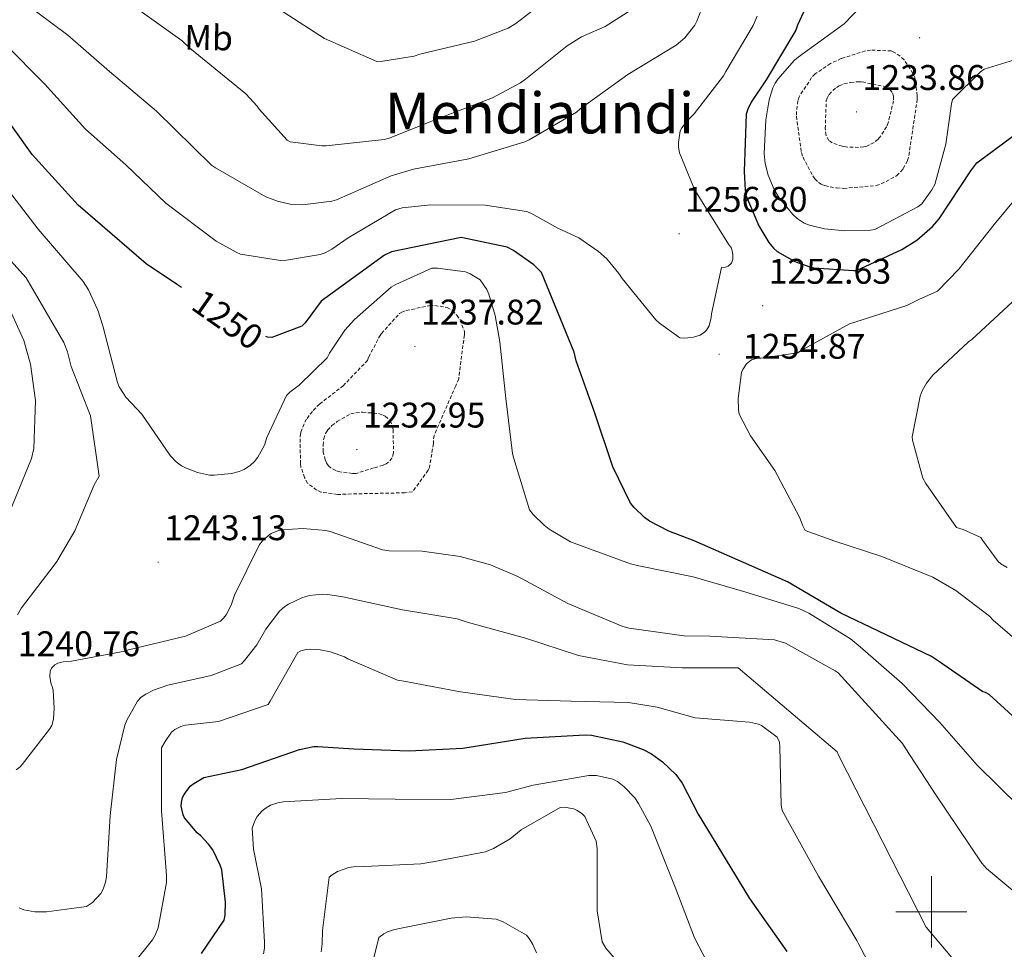
# Model space of a CAD drawing. Units: metres. Extents: x 578925 to 583415, y 4758569 to 4761591.
# Drawn here: x 580744 to 581021, y 4759989 to 4760251 of the extents above; entities that cross this region are included whole.
import ezdxf
from ezdxf.enums import TextEntityAlignment as Align

# ---------------------------------------------------------------- set-up
doc = ezdxf.new("R2010")
doc.units = ezdxf.units.M
doc.header["$MEASUREMENT"] = 0
doc.linetypes.add('TRAZOSX2', pattern=[1.5, 1, -0.5])
for name, color, linetype, lineweight in [('Carátula', 7, 'Continuous', 5), ('Level 37', 92, 'Continuous', 0), ('Level 4', 39, 'TRAZOSX2', 30), ('Level 41', 39, 'Continuous', 0), ('Level 45', 19, 'Continuous', 0), ('Level 5', 39, 'TRAZOSX2', 0), ('Level 63', 7, 'Continuous', 0), ('Level 7', 19, 'Continuous', 0)]:
    doc.layers.add(name, color=color, linetype=linetype, lineweight=lineweight)
doc.styles.add('Arial', font='ARIAL.TTF', dxfattribs={"height": 0.2})

# ---------------------------------------------------------------- blocks, each defined once
blk = doc.blocks.new('5PATER')
at = {"layer": 'Carátula', "linetype": 'Continuous', "lineweight": 5}
h = blk.add_hatch(color=250, dxfattribs=at)
edge = h.paths.add_edge_path()
edge.add_ellipse((0, 0), major_axis=(-1.33, -1.34), ratio=0.999422, start_angle=0, end_angle=360)

msp = doc.modelspace()

# ---------------------------------------------------------------- linework, layer by layer
at = {"layer": 'Level 4', "color": 36, "linetype": 'Continuous', "lineweight": 30}
for points in [[(580966.8753, 4760259.3183, 1250.01), (580962.3439, 4760249.4607, 1250.01), (580961.8937, 4760248.051, 1250.01), (580953.5018, 4760234.0449, 1250.01), (580949.3409, 4760227.7566, 1250.01), (580948.3806, 4760225.7771, 1250.01), (580947.9404, 4760224.3675, 1250.01), (580947.3579, 4760208.3101, 1250.01), (580947.6171, 4760203.0608, 1250.01), (580947.8669, 4760201.591, 1250.01), (580951.4555, 4760193.0117, 1250.01), (580954.2747, 4760188.3419, 1250.01), (580955.6144, 4760186.6818, 1250.01), (580956.6442, 4760185.7818, 1250.01), (580961.5737, 4760182.9613, 1250.01), (580965.7933, 4760181.4307, 1250.01), (580966.9432, 4760181.1705, 1250.01), (580978.0828, 4760180.3985, 1250.01), (580978.9728, 4760180.4683, 1250.01), (580991.7134, 4760186.2949, 1250.01), (580995.8737, 4760188.9237, 1250.01), (581000.2942, 4760192.8222, 1250.01), (581002.1445, 4760194.9315, 1250.01), (581011.0963, 4760208.4976, 1250.01), (581012.7666, 4760210.737, 1250.01), (581025.0577, 4760219.8331, 1250.01)], [(580789.12, 4760175.66, 1250.01), (580788, 4760176.44, 1250.01), (580779.17, 4760182.26, 1250.01), (580760.03, 4760198.84, 1250.01), (580747.17, 4760213.05, 1250.01), (580737.76, 4760226.1, 1250.01)], [(581035.61, 4760043.44, 1250.01), (581016.22, 4760061.11, 1250.01), (581015.2, 4760061.68, 1250.01), (581014.43, 4760061.94, 1250.01), (581002.01, 4760070.52, 1250.01), (581000.03, 4760071.86, 1250.01), (580974.56, 4760084.02, 1250.01), (580959.52, 4760092.85, 1250.01), (580933.28, 4760104.37, 1250.01), (580926.17, 4760107.06, 1250.01), (580920.73, 4760109.94, 1250.01), (580919.33, 4760110.97, 1250.01), (580916.38, 4760113.72, 1250.01), (580915.42, 4760114.93, 1250.01), (580910.43, 4760125.17, 1250.01), (580905.25, 4760140.53, 1250.01), (580900.13, 4760155.06, 1250.01), (580899.55, 4760157.43, 1250.01), (580890.34, 4760179.83, 1250.01), (580888.22, 4760182.01, 1250.01), (580882.53, 4760186.1, 1250.01), (580880.74, 4760187, 1250.01), (580867.74, 4760189.75, 1250.01), (580848.22, 4760185.72, 1250.01), (580846.18, 4760184.76, 1250.01), (580828.45, 4760171.83, 1250.01), (580823.9, 4760165.75, 1250.01), (580822.94, 4760164.79, 1250.01), (580814.56, 4760161.59, 1250.01), (580813.28, 4760161.72, 1250.01), (580812.83, 4760161.83, 1250.01)], [(580799.99, 4760013.13, 1225.01), (580797.95, 4760017.42, 1225.01), (580796.73, 4760019.08, 1225.01), (580794.55, 4760021.39, 1225.01), (580793.53, 4760022.22, 1225.01), (580789.95, 4760026.44, 1225.01), (580789.56, 4760027.34, 1225.01), (580789.05, 4760029.77, 1225.01), (580789.11, 4760030.73, 1225.01), (580789.43, 4760032.14, 1225.01), (580789.88, 4760033.04, 1225.01), (580791.61, 4760035.34, 1225.01), (580792.57, 4760036.11, 1225.01), (580795.39, 4760037.77, 1225.01), (580806.14, 4760040.01, 1225.01), (580822.33, 4760045.64, 1225.01), (580826.36, 4760046.48, 1225.01), (580827.45, 4760046.54, 1225.01), (580837.63, 4760045.84, 1225.01), (580853.18, 4760045.26, 1225.01), (580868.22, 4760046.09, 1225.01), (580885.75, 4760048.84, 1225.01), (580902.65, 4760049.8, 1225.01), (580904.44, 4760049.67, 1225.01), (580913.21, 4760047.82, 1225.01), (580918.97, 4760045.71, 1225.01), (580921.27, 4760044.49, 1225.01), (580924.35, 4760042.25, 1225.01), (580928.12, 4760038.67, 1225.01), (580929.91, 4760036.17, 1225.01), (580934.46, 4760027.47, 1225.01), (580948.86, 4760003.79, 1225.01), (580959.35, 4759988.87, 1225.01)], [(580794.7478, 4759988.2441, 1225.01), (580801.1491, 4759997.7114, 1225.01), (580801.3993, 4759999.0511, 1225.01), (580801.5299, 4760002.7605, 1225.01), (580800.4413, 4760011.7893, 1225.01), (580799.9915, 4760013.1292, 1225.01)]]:
    msp.add_polyline3d(points, dxfattribs=at)
at = {"layer": 'Level 5', "color": 36, "linetype": 'Continuous', "lineweight": 0}
for points in [[(580766.61, 4760261.36, 1265.01), (580789.33, 4760245.04, 1265.01), (580791.44, 4760242.99, 1265.01), (580807.25, 4760230.13, 1265.01), (580810.39, 4760226.67, 1265.01), (580810.96, 4760225.84, 1265.01), (580818.83, 4760217.07, 1265.01), (580819.73, 4760216.62, 1265.01), (580828.56, 4760215.53, 1265.01), (580829.84, 4760215.53, 1265.01), (580846.16, 4760217.26, 1265.01), (580847.57, 4760217.65, 1265.01), (580861.84, 4760223.4, 1265.01), (580876.56, 4760228.97, 1265.01), (580884.5, 4760233.26, 1265.01), (580885.84, 4760234.22, 1265.01), (580897.55, 4760243.63, 1265.01), (580901.65, 4760246.12, 1265.01), (580908.24, 4760249.07, 1265.01), (580917.59, 4760255.02, 1265.01)], [(580743.94, 4760256.6, 1260.01), (580757.13, 4760246.68, 1260.01), (580768.9, 4760236.44, 1260.01), (580782.08, 4760225.24, 1260.01), (580797.57, 4760210.08, 1260.01), (580798.72, 4760209.31, 1260.01), (580812.8, 4760201.18, 1260.01), (580816.13, 4760199.9, 1260.01), (580819.65, 4760199.13, 1260.01), (580823.17, 4760198.94, 1260.01), (580831.43, 4760199.9, 1260.01), (580832.71, 4760200.35, 1260.01), (580848.0703, 4760207.0696, 1260.01), (580854.4004, 4760208.9181, 1260.01), (580869.9605, 4760211.8746, 1260.01), (580885.7008, 4760216.6708, 1260.01), (580886.8509, 4760217.1805, 1260.01), (580900.1617, 4760224.9867, 1260.01), (580901.2518, 4760225.8763, 1260.01), (580914.633, 4760235.6122, 1260.01), (580928.2039, 4760243.7983, 1260.01), (580930.6342, 4760245.8475, 1260.01), (580933.4447, 4760249.4264, 1260.01), (580934.0848, 4760250.5861, 1260.01), (580936.6458, 4760257.4345, 1260.01)], [(580816.43, 4760254.06, 1270.01), (580829.36, 4760245.68, 1270.01), (580844.02, 4760239.21, 1270.01), (580845.75, 4760239.28, 1270.01), (580854.51, 4760240.75, 1270.01), (580856.18, 4760241.26, 1270.01), (580871.54, 4760244.91, 1270.01), (580881.01, 4760248.62, 1270.01), (580883.19, 4760249.9, 1270.01), (580891.7, 4760256.49, 1270.01)], [(580980.5443, 4760255.1063, 1245.01), (580975.4936, 4760249.8681, 1245.01), (580962.4925, 4760240.4621, 1245.01), (580961.4724, 4760239.5624, 1245.01), (580956.8617, 4760234.2542, 1245.01), (580956.0916, 4760233.1045, 1245.01), (580955.4514, 4760231.8248, 1245.01), (580954.3709, 4760228.4856, 1245.01), (580953.41, 4760222.8566, 1245.01), (580953.0186, 4760213.3182, 1245.01), (580953.2781, 4760210.5686, 1245.01), (580954.1076, 4760207.2389, 1245.01), (580955.7669, 4760203.2092, 1245.01), (580957.1765, 4760200.8393, 1245.01), (580961.0157, 4760196.1693, 1245.01), (580962.2355, 4760195.0792, 1245.01), (580964.2153, 4760193.7391, 1245.01), (580965.6851, 4760193.1589, 1245.01), (580969.9249, 4760192.1382, 1245.01), (580975.6146, 4760191.5572, 1245.01), (580982.8445, 4760191.7558, 1245.01), (580984.1245, 4760191.9455, 1245.01), (580996.1551, 4760198.3521, 1245.01), (580997.3052, 4760199.1818, 1245.01), (581000.1258, 4760203.0806, 1245.01), (581000.956, 4760204.6202, 1245.01), (581004.0877, 4760216.0078, 1245.01)], [(580944.13, 4760183.58, 1255.01), (580944.19, 4760184.92, 1255.01), (580944, 4760185.95, 1255.01), (580943.75, 4760186.71, 1255.01), (580942.98, 4760187.8, 1255.01), (580933.69, 4760202.76, 1255.01), (580933.18, 4760203.66, 1255.01), (580929.15, 4760213.52, 1255.01), (580928.89, 4760215.12, 1255.01), (580928.89, 4760216.4, 1255.01), (580929.34, 4760219.72, 1255.01), (580929.79, 4760220.56, 1255.01), (580931.39, 4760222.6, 1255.01), (580933.25, 4760224.46, 1255.01), (580941.5, 4760235.15, 1255.01), (580942.21, 4760236.43, 1255.01), (580949.89, 4760249.35, 1255.01), (580950.97, 4760251.98, 1255.01)], [(580739.45, 4760244.24, 1255.01), (580750.65, 4760232.97, 1255.01), (580762.11, 4760220.17, 1255.01), (580773.5, 4760210.13, 1255.01), (580784.7, 4760199.37, 1255.01), (580798.8487, 4760188.6921, 1255.01), (580804.4781, 4760185.5514, 1255.01), (580805.758, 4760185.0413, 1255.01), (580816.9574, 4760183.2494, 1255.01), (580818.6174, 4760183.309, 1255.01), (580828.1574, 4760184.9069, 1255.01), (580829.4974, 4760185.4166, 1255.01), (580831.4175, 4760186.4461, 1255.01), (580835.9679, 4760189.6447, 1255.01), (580849.3388, 4760197.5208, 1255.01), (580851.1988, 4760198.0304, 1255.01), (580859.2588, 4760198.9187, 1255.01), (580874.5583, 4760198.7957, 1255.01), (580886.1378, 4760197.0738, 1255.01), (580887.3577, 4760196.5636, 1255.01), (580894.9268, 4760192.3028, 1255.01), (580900.8662, 4760189.6021, 1255.01), (580906.4355, 4760185.8216, 1255.01), (580908.7351, 4760183.7114, 1255.01), (580912.1344, 4760179.6114, 1255.01), (580913.0342, 4760178.2015, 1255.01), (580922.5021, 4760166.5614, 1255.01), (580923.5219, 4760165.6014, 1255.01), (580929.2812, 4760161.5009, 1255.01), (580930.6311, 4760161.4407, 1255.01), (580933.1211, 4760161.6301, 1255.01), (580934.9811, 4760162.2697, 1255.01), (580936.1912, 4760163.0393, 1255.01), (580936.7713, 4760163.6791, 1255.01), (580937.4715, 4760164.8888, 1255.01), (580938.1118, 4760167.1983, 1255.01), (580938.182, 4760168.2181, 1255.01), (580940.9339, 4760181.2756, 1255.01), (580942.0839, 4760181.3953, 1255.01), (580942.8539, 4760181.6551, 1255.01), (580943.814, 4760182.4948, 1255.01), (580944.1342, 4760183.5846, 1255.01)], [(581004.09, 4760216.01, 1245.01), (581005.63, 4760227.34, 1245.01), (581005.95, 4760228.55, 1245.01), (581013.82, 4760236.36, 1245.01), (581014.85, 4760237.06, 1245.01), (581029.44, 4760241.54, 1245.01)], [(580803.2, 4760123.28, 1245.01), (580798.33, 4760122.83, 1245.01), (580796.99, 4760122.9, 1245.01), (580793.66, 4760123.6, 1245.01), (580790.27, 4760124.88, 1245.01), (580789.12, 4760125.52, 1245.01), (580787.64, 4760126.61, 1245.01), (580785.98, 4760128.34, 1245.01), (580777.98, 4760139.98, 1245.01), (580773.44, 4760144.78, 1245.01), (580771.64, 4760147.66, 1245.01), (580771.13, 4760148.94, 1245.01), (580767.04, 4760164.82, 1245.01), (580765.63, 4760169.3, 1245.01), (580763.01, 4760174.99, 1245.01), (580761.47, 4760177.36, 1245.01), (580748.86, 4760192.08, 1245.01), (580739.52, 4760204.11, 1245.01)], [(581024, 4760201.1, 1255.01), (581017.66, 4760193.35, 1255.01), (581007.74, 4760180.81, 1255.01), (581001.73, 4760174.63, 1255.01), (580996.48, 4760172.25, 1255.01), (580993.09, 4760170.59, 1255.01), (580978.43, 4760165.91, 1255.01), (580976.96, 4760165.47, 1255.01), (580963.2, 4760157.79, 1255.01), (580962.43, 4760157.28, 1255.01), (580952, 4760155.74, 1255.01), (580951.17, 4760155.74, 1255.01), (580949.44, 4760155.29, 1255.01), (580948.03, 4760154.14, 1255.01), (580947.01, 4760152.54, 1255.01), (580946.63, 4760151.71, 1255.01), (580945.6681, 4760144.4104, 1255.01), (580945.7276, 4760141.2809, 1255.01), (580945.9174, 4760140.001, 1255.01), (580949.1164, 4760133.9214, 1255.01), (580955.9747, 4760124.1915, 1255.01), (580962.9525, 4760111.0023, 1255.01), (580963.8421, 4760108.5725, 1255.01), (580964.5519, 4760107.2925, 1255.01), (580972.8812, 4760104.3114, 1255.01), (580986.0402, 4760099.9795, 1255.01), (581000.4389, 4760094.1576, 1255.01), (581006.9082, 4760090.3769, 1255.01), (581016.3068, 4760083.1462, 1255.01), (581017.3966, 4760082.0562, 1255.01), (581028.7948, 4760072.1955, 1255.01)], [(580742.97, 4760083.56, 1240.01), (580744.12, 4760085.54, 1240.01), (580753.34, 4760097.57, 1240.01), (580754.1, 4760098.53, 1240.01), (580759.16, 4760107.17, 1240.01), (580764.54, 4760120.16, 1240.01), (580765.94, 4760122.6, 1240.01), (580763.51, 4760139.56, 1240.01), (580758.07, 4760153.44, 1240.01), (580757.05, 4760157.54, 1240.01), (580756.03, 4760160.16, 1240.01), (580745.47, 4760178.4, 1240.01), (580734.97, 4760189.86, 1240.01)], [(581024.83, 4760029.45, 1245.01), (581012.86, 4760041.23, 1245.01), (581002.36, 4760053.26, 1245.01), (580991.8, 4760064.27, 1245.01), (580979.96, 4760074.57, 1245.01), (580977.21, 4760076.81, 1245.01), (580965.56, 4760084.04, 1245.01), (580962.75, 4760085.32, 1245.01), (580947.51, 4760090, 1245.01), (580933.0507, 4760094.2807, 1245.01), (580917.6915, 4760097.3632, 1245.01), (580915.3917, 4760097.8736, 1245.01), (580898.5431, 4760104.1358, 1245.01), (580892.4738, 4760107.6565, 1245.01), (580891.074, 4760108.7466, 1245.01), (580887.9945, 4760111.7567, 1245.01), (580886.9748, 4760113.0967, 1245.01), (580882.5571, 4760127.4953, 1245.01), (580882.1673, 4760128.9652, 1245.01), (580880.3198, 4760144.4631, 1245.01), (580878.6523, 4760160.4009, 1245.01), (580877.3735, 4760167.76, 1245.01), (580875.5244, 4760173.7695, 1245.01), (580874.9447, 4760175.0494, 1245.01), (580873.1451, 4760177.7993, 1245.01), (580870.3255, 4760179.5296, 1245.01), (580868.9856, 4760180.0397, 1245.01), (580861.116, 4760181.1311, 1245.01), (580859.516, 4760181.1314, 1245.01), (580849.4055, 4760176.5241, 1245.01), (580848.1254, 4760175.6945, 1245.01), (580837.7643, 4760166.6679, 1245.01), (580835.0739, 4760163.5989, 1245.01), (580830.723, 4760157.1308, 1245.01), (580830.0828, 4760155.8511, 1245.01), (580822.2019, 4760148.1738, 1245.01), (580819.5816, 4760146.1946, 1245.01), (580818.6215, 4760145.235, 1245.01), (580813.1198, 4760133.4579, 1245.01), (580812.4795, 4760131.2784, 1245.01), (580810.619, 4760127.8892, 1245.01), (580809.6589, 4760126.6696, 1245.01), (580808.5687, 4760125.65, 1245.01), (580806.7186, 4760124.4305, 1245.01), (580805.3685, 4760123.8609, 1245.01), (580803.1985, 4760123.2814, 1245.01)], [(580739.67, 4760109.65, 1235.01), (580746.97, 4760127.5, 1235.01), (580747.61, 4760130.32, 1235.01), (580748.06, 4760143.88, 1235.01), (580746.71, 4760154.06, 1235.01), (580744.8, 4760160.72, 1235.01), (580739.1, 4760173.39, 1235.01)], [(581022.7903, 4760171.6111, 1260.01), (581011.329, 4760160.985, 1260.01), (581010.4289, 4760160.3453, 1260.01), (581000.3877, 4760150.9987, 1260.01), (580998.5874, 4760148.7594, 1260.01), (580997.3771, 4760146.59, 1260.01), (580996.8669, 4760145.1103, 1260.01), (580994.5552, 4760133.6626, 1260.01), (580994.685, 4760132.7027, 1260.01), (580997.6333, 4760122.0138, 1260.01), (580998.473, 4760120.5439, 1260.01), (581007.0409, 4760108.1241, 1260.01), (581008.9008, 4760107.6138, 1260.01), (581013.9503, 4760105.3132, 1260.01), (581014.3402, 4760104.6033, 1260.01), (581018.8191, 4760098.5233, 1260.01), (581019.519, 4760097.9533, 1260.01), (581021.3088, 4760096.8631, 1260.01)], [(581025.27, 4760004, 1240.01), (581015.54, 4760012.19, 1240.01), (581014.2, 4760013.67, 1240.01), (581001.21, 4760032.93, 1240.01), (580992.63, 4760046.18, 1240.01), (580991.86, 4760047.39, 1240.01), (580973.75, 4760067.23, 1240.01), (580972.98, 4760067.81, 1240.01), (580958.97, 4760075.55, 1240.01), (580955.89, 4760076.51, 1240.01), (580937.72, 4760077.54, 1240.01), (580930.49, 4760077.67, 1240.01), (580915.06, 4760079.84, 1240.01), (580913.269, 4760080.2867, 1240.01), (580897.7804, 4760086.7587, 1240.01), (580883.702, 4760094.3703, 1240.01), (580876.0227, 4760097.6412, 1240.01), (580867.4532, 4760100.0025, 1240.01), (580856.7637, 4760101.4844, 1240.01), (580847.484, 4760101.5962, 1240.01), (580845.6241, 4760101.8565, 1240.01), (580830.9653, 4760106.9785, 1240.01), (580829.7453, 4760107.2987, 1240.01), (580823.2856, 4760107.8099, 1240.01), (580817.3957, 4760107.4311, 1240.01), (580816.4357, 4760107.2413, 1240.01), (580814.3856, 4760106.4019, 1240.01), (580813.5555, 4760105.8921, 1240.01), (580811.8253, 4760104.2927, 1240.01), (580810.9952, 4760103.143, 1240.01), (580804.0232, 4760089.0566, 1240.01), (580803.0628, 4760086.2372, 1240.01), (580801.6524, 4760083.5579, 1240.01), (580800.9523, 4760082.5982, 1240.01), (580800.1222, 4760081.7585, 1240.01), (580790.2618, 4760077.541, 1240.01), (580774.2016, 4760073.7048, 1240.01), (580773.2415, 4760073.375, 1240.01), (580758.2015, 4760070.4984, 1240.01), (580755.8315, 4760070.3089, 1240.01), (580754.3615, 4760069.9892, 1240.01), (580753.5315, 4760069.5394, 1240.01), (580752.5713, 4760068.5798, 1240.01), (580752.1812, 4760067.69, 1240.01), (580752.121, 4760066.2102, 1240.01), (580752.3707, 4760064.4205, 1240.01), (580752.8205, 4760063.1406, 1240.01), (580753.0103, 4760062.2507, 1240.01), (580753.3296, 4760057.3214, 1240.01), (580753.1391, 4760054.2519, 1240.01)], [(581007.7018, 4759984.7833, 1235.01), (580998.4937, 4759995.6634, 1235.01), (580991.1262, 4760010.1925, 1235.01), (580973.9818, 4760043.8506, 1235.01), (580973.472, 4760045.0005, 1235.01), (580945.6264, 4760068.6222, 1235.01), (580929.9468, 4760068.6153, 1235.01), (580914.5873, 4760069.5181, 1235.01), (580900.7581, 4760072.1404, 1235.01), (580885.9092, 4760077.0025, 1235.01), (580869.4703, 4760081.545, 1235.01), (580866.6505, 4760082.4354, 1235.01), (580851.2913, 4760084.938, 1235.01), (580834.4623, 4760088.5907, 1235.01), (580830.3025, 4760089.2914, 1235.01), (580828.7026, 4760089.3617, 1235.01), (580825.1126, 4760089.0425, 1235.01), (580823.1326, 4760088.463, 1235.01), (580819.2324, 4760086.604, 1235.01), (580818.1423, 4760085.9043, 1235.01), (580816.6722, 4760084.5648, 1235.01), (580812.8315, 4760079.4964, 1235.01), (580810.2709, 4760075.0775, 1235.01), (580806.8703, 4760070.6689, 1235.01), (580805.9801, 4760069.7692, 1235.01), (580797.4699, 4760066.5114, 1235.01)], [(580775.66, 4759985.44, 1230.01), (580780.98, 4759992.16, 1230.01), (580781.74, 4759993.44, 1230.01), (580782.58, 4759995.49, 1230.01), (580784.88, 4760008.22, 1230.01), (580784.88, 4760010.27, 1230.01), (580783.47, 4760028.38, 1230.01), (580783.54, 4760046.11, 1230.01), (580784.5, 4760047.9, 1230.01), (580786.35, 4760050.53, 1230.01), (580787.25, 4760051.3, 1230.01), (580788.98, 4760052.19, 1230.01), (580790.26, 4760052.57, 1230.01), (580799.54, 4760053.53, 1230.01), (580813.49, 4760058.33, 1230.01), (580814.07, 4760059.23, 1230.01), (580821.87, 4760072.99, 1230.01), (580822.71, 4760073.44, 1230.01), (580824.18, 4760073.82, 1230.01), (580825.27, 4760073.88, 1230.01), (580828.08, 4760073.69, 1230.01), (580831.03, 4760073.12, 1230.01), (580834.9297, 4760071.7733, 1230.01), (580835.8896, 4760071.2032, 1230.01), (580849.9083, 4760065.1814, 1230.01), (580851.6282, 4760064.9211, 1230.01), (580867.5673, 4760061.9185, 1230.01), (580883.0566, 4760059.7358, 1230.01), (580898.7361, 4760059.2328, 1230.01), (580914.7957, 4760058.9097, 1230.01), (580922.8653, 4760057.6284, 1230.01), (580933.5545, 4760054.5568, 1230.01), (580948.8539, 4760053.344, 1230.01), (580951.4138, 4760052.7636, 1230.01), (580952.2437, 4760052.3835, 1230.01), (580956.5931, 4760049.1232, 1230.01), (580957.3028, 4760047.7732, 1230.01), (580957.3626, 4760046.4334, 1230.01), (580957.7401, 4760029.9759, 1230.01), (580958.0598, 4760028.5061, 1230.01), (580968.2967, 4760010.007, 1230.01), (580979.0537, 4759991.9577, 1230.01), (580979.3735, 4759991.1978, 1230.01), (580987.371, 4759976.0886, 1230.01)], [(580797.47, 4760066.51, 1235.01), (580785.24, 4760063.82, 1235.01), (580781.27, 4760062.41, 1235.01), (580779.1, 4760061.26, 1235.01), (580777.82, 4760060.37, 1235.01), (580776.79, 4760059.28, 1235.01), (580773.79, 4760053.97, 1235.01), (580773.21, 4760052.49, 1235.01), (580770.84, 4760042.83, 1235.01), (580769.05, 4760027.09, 1235.01), (580768.03, 4760009.87, 1235.01), (580767.77, 4760008.4, 1235.01), (580767.13, 4760006.35, 1235.01), (580766.43, 4760005.2, 1235.01), (580764.12, 4760002.64, 1235.01), (580762.39, 4760001.49, 1235.01), (580751.19, 4760000.02, 1235.01), (580749.15, 4760000.02, 1235.01), (580747.87, 4760000.02, 1235.01), (580744.79, 4760000.59, 1235.01), (580743.51, 4760001.1, 1235.01)], [(580753.14, 4760054.25, 1240.01), (580752.63, 4760052.45, 1240.01), (580752.05, 4760051.37, 1240.01), (580744.37, 4760041.45, 1240.01), (580743.73, 4760040.81, 1240.01), (580742.65, 4760039.98, 1240.01)], [(580812.18, 4759988.22, 1220.01), (580812.43, 4759989.76, 1220.01), (580812.5, 4759991.48, 1220.01), (580811.6, 4760006.46, 1220.01), (580809.42, 4760017.6, 1220.01), (580809.04, 4760023.55, 1220.01), (580809.74, 4760025.6, 1220.01), (580810.45, 4760026.81, 1220.01), (580811.86, 4760028.41, 1220.01), (580812.94, 4760029.31, 1220.01), (580814.16, 4760030.01, 1220.01), (580816.21, 4760030.65, 1220.01), (580817.74, 4760030.91, 1220.01), (580834.19, 4760031.93, 1220.01), (580849.23, 4760031.68, 1220.01), (580864.85, 4760031.61, 1220.01), (580880.27, 4760033.6, 1220.01), (580888.02, 4760035.64, 1220.01), (580903.7, 4760038.4, 1220.01), (580905.8127, 4760038.3947, 1220.01), (580910.4224, 4760037.374, 1220.01), (580911.7023, 4760036.6738, 1220.01), (580913.622, 4760035.1937, 1220.01), (580916.5615, 4760032.0636, 1220.01), (580917.6512, 4760030.5236, 1220.01), (580921.1001, 4760024.064, 1220.01), (580927.9473, 4760006.9053, 1220.01), (580933.3949, 4759992.6965, 1220.01), (580945.2311, 4759970.0377, 1220.01)], [(580828.37, 4759988.8, 1215.01), (580828.69, 4759990.97, 1215.01), (580828.75, 4759994.75, 1215.01), (580830.67, 4760009.72, 1215.01), (580831.5, 4760010.43, 1215.01), (580833.04, 4760011.39, 1215.01), (580836.18, 4760012.48, 1215.01), (580837.46, 4760012.67, 1215.01), (580840.59, 4760012.73, 1215.01), (580856.46, 4760013.5, 1215.01), (580859.79, 4760014.08, 1215.01), (580874.58, 4760016.89, 1215.01), (580876.82, 4760017.79, 1215.01), (580881.55, 4760020.54, 1215.01), (580884.69, 4760023.04, 1215.01), (580895.5716, 4760029.3681, 1215.01), (580896.7816, 4760029.4379, 1215.01), (580899.4714, 4760028.9874, 1215.01), (580900.4313, 4760028.5373, 1215.01), (580901.7112, 4760027.6372, 1215.01), (580902.541, 4760026.8071, 1215.01), (580905.7399, 4760019.8976, 1215.01), (580905.9995, 4760017.8479, 1215.01), (580905.9993, 4760016.3181, 1215.01), (580905.9968, 4760000.2506, 1215.01), (580907.4654, 4759991.5517, 1215.01), (580908.4951, 4759989.8218, 1215.01), (580911.4445, 4759986.3017, 1215.01)], [(580841.81, 4759981.44, 1210.01), (580844.62, 4759992.76, 1210.01), (580846.03, 4759993.85, 1210.01), (580847.06, 4759994.36, 1210.01), (580848.72, 4759994.94, 1210.01), (580849.94, 4759995.2, 1210.01), (580864.98, 4759998.27, 1210.01), (580869.14, 4759998.59, 1210.01), (580877.65, 4759997.95, 1210.01), (580879.57, 4759997.24, 1210.01), (580886.16, 4759993.4, 1210.01), (580886.93, 4759992.51, 1210.01), (580887.95, 4759990.84, 1210.01), (580888.98, 4759988.48, 1210.01)]]:
    msp.add_polyline3d(points, dxfattribs=at)
at = {"layer": 'Level 5', "color": 39, "linetype": 'TRAZOSX2', "lineweight": 0}
for points in [[(580982.91, 4760242.44, 1240.01), (580981.44, 4760242.19, 1240.01), (580974.65, 4760240.07, 1240.01), (580971.65, 4760238.67, 1240.01), (580967.29, 4760235.72, 1240.01), (580966.33, 4760234.7, 1240.01), (580962.81, 4760229.32, 1240.01), (580962.49, 4760228.17, 1240.01), (580962.05, 4760225.1, 1240.01), (580962.05, 4760223.82, 1240.01), (580963.45, 4760213.58, 1240.01), (580963.9, 4760212.3, 1240.01), (580966.65, 4760207.05, 1240.01), (580967.23, 4760206.22, 1240.01), (580968.25, 4760205.2, 1240.01), (580969.02, 4760204.68, 1240.01), (580970.05, 4760204.3, 1240.01), (580973.31, 4760203.66, 1240.01), (580975.29, 4760203.53, 1240.01), (580984.45, 4760204.3, 1240.01), (580985.92, 4760204.81, 1240.01), (580990.27, 4760207.11, 1240.01), (580991.42, 4760208.27, 1240.01), (580992.06, 4760209.1, 1240.01), (580993.28, 4760211.34, 1240.01), (580993.66, 4760212.81, 1240.01), (580996.03, 4760228.62, 1240.01), (580996.03, 4760229.58, 1240.01), (580995.33, 4760234.76, 1240.01), (580994.81, 4760235.85, 1240.01), (580992.38, 4760239.69, 1240.01), (580991.23, 4760240.71, 1240.01), (580989.63, 4760241.8, 1240.01), (580988.73, 4760242.19, 1240.01), (580982.91, 4760242.44, 1240.01)], [(580987.84, 4760221.96, 1235.01), (580987.39, 4760220.87, 1235.01), (580985.53, 4760217.93, 1235.01), (580984.96, 4760217.29, 1235.01), (580983.87, 4760216.46, 1235.01), (580981.89, 4760215.37, 1235.01), (580980.99, 4760215.18, 1235.01), (580979.52, 4760215.05, 1235.01), (580975.93, 4760215.18, 1235.01), (580974.91, 4760215.37, 1235.01), (580972.09, 4760216.33, 1235.01), (580971.2, 4760217.03, 1235.01), (580970.37, 4760218.44, 1235.01), (580970.17, 4760220.36, 1235.01), (580970.43, 4760228.17, 1235.01), (580970.69, 4760228.94, 1235.01), (580971.26, 4760229.96, 1235.01), (580972.29, 4760231.11, 1235.01), (580973.31, 4760231.95, 1235.01), (580974.08, 4760232.39, 1235.01), (580975.42, 4760232.91, 1235.01), (580977.28, 4760233.35, 1235.01), (580979.33, 4760233.55, 1235.01), (580980.54, 4760233.48, 1235.01), (580986.94, 4760232.14, 1235.01), (580988.29, 4760231.43, 1235.01), (580989.05, 4760230.41, 1235.01), (580989.31, 4760229.45, 1235.01), (580989.37, 4760228.17, 1235.01), (580987.84, 4760221.96, 1235.01)], [(580833.98, 4760117.46, 1240.01), (580832.96, 4760117.46, 1240.01), (580828.35, 4760118.1, 1240.01), (580827.13, 4760118.67, 1240.01), (580824.57, 4760120.59, 1240.01), (580823.74, 4760122.19, 1240.01), (580822.72, 4760125.14, 1240.01), (580822.59, 4760126.03, 1240.01), (580822.46, 4760133.84, 1240.01), (580822.72, 4760134.99, 1240.01), (580823.8, 4760137.74, 1240.01), (580824.44, 4760138.83, 1240.01), (580826.17, 4760141.07, 1240.01), (580827.96, 4760142.86, 1240.01), (580834.56, 4760147.98, 1240.01), (580841.4, 4760155.09, 1240.01), (580841.79, 4760156.11, 1240.01), (580844.8, 4760161.87, 1240.01), (580845.37, 4760162.7, 1240.01), (580850.43, 4760168.33, 1240.01), (580851.13, 4760168.72, 1240.01), (580852.35, 4760169.16, 1240.01), (580858.94, 4760170.57, 1240.01), (580860.35, 4760170.57, 1240.01), (580863.87, 4760170.06, 1240.01), (580865.34, 4760169.16, 1240.01), (580866.56, 4760167.88, 1240.01), (580867.45, 4760166.54, 1240.01), (580868.67, 4760163.34, 1240.01), (580868.67, 4760162.32, 1240.01), (580867.07, 4760149.9, 1240.01), (580866.24, 4760147.98, 1240.01), (580860.16, 4760134.03, 1240.01), (580859.96, 4760132.56, 1240.01), (580859.96, 4760131.73, 1240.01), (580858.88, 4760125.01, 1240.01), (580858.49, 4760124.24, 1240.01), (580854.08, 4760118.16, 1240.01), (580851.96, 4760117.9, 1240.01), (580836.92, 4760117.58, 1240.01), (580833.98, 4760117.46, 1240.01)], [(580838.2, 4760123.34, 1235.01), (580837.18, 4760123.34, 1235.01), (580833.66, 4760123.79, 1235.01), (580832.51, 4760124.18, 1235.01), (580831.16, 4760124.88, 1235.01), (580830.52, 4760125.39, 1235.01), (580829.88, 4760126.29, 1235.01), (580829.56, 4760127.12, 1235.01), (580828.99, 4760129.42, 1235.01), (580828.92, 4760131.28, 1235.01), (580829.12, 4760133.07, 1235.01), (580829.63, 4760134.54, 1235.01), (580830.2, 4760135.5, 1235.01), (580831.42, 4760136.78, 1235.01), (580832.89, 4760137.93, 1235.01), (580836.73, 4760140.11, 1235.01), (580838.14, 4760140.43, 1235.01), (580840.06, 4760140.56, 1235.01), (580844.54, 4760140.17, 1235.01), (580845.69, 4760139.79, 1235.01), (580846.4, 4760139.41, 1235.01), (580847.8, 4760138.19, 1235.01), (580848.51, 4760136.46, 1235.01), (580848.64, 4760135.63, 1235.01), (580848.76, 4760129.1, 1235.01), (580848.32, 4760127.63, 1235.01), (580847.36, 4760126.48, 1235.01), (580846.65, 4760126.03, 1235.01), (580845.82, 4760125.65, 1235.01), (580843.13, 4760124.88, 1235.01), (580838.2, 4760123.34, 1235.01)]]:
    msp.add_polyline3d(points, dxfattribs=at)
at = {"layer": 'Level 63', "linetype": 'Continuous', "lineweight": 0}
for points in [[(581000, 4759990.01, 0.01), (581000, 4760010.01, 0.01)], [(580990, 4760000.01, 0.01), (581010, 4760000.01, 0.01)]]:
    msp.add_polyline3d(points, dxfattribs=at)

# ---------------------------------------------------------------- block references
at = {"layer": 'Level 7', "color": 19, "linetype": 'Continuous', "lineweight": 0, "xscale": 0.1000000124956472, "yscale": 0.1000000124956472, "rotation": 359.1491521388809}
for p in [(580996.67, 4760245.9, 1241.29), (580978.94, 4760225.03, 1233.86), (580929.04, 4760190.76, 1256.81), (580952.58, 4760170.52, 1252.64), (580854.78, 4760159.05, 1237.82), (580940.29, 4760156.89, 1254.88), (580838.46, 4760130.06, 1232.96), (580782.59, 4760098.38, 1243.14)]:
    msp.add_blockref('5PATER', p, dxfattribs=at)

# ---------------------------------------------------------------- texts
at = {"layer": 'Level 37', "color": 92, "linetype": 'Continuous', "lineweight": 0, "style": 'Arial'}
msp.add_text('Mb', height=6.99996, rotation=-0.953411, dxfattribs=at).set_placement((580796.7621, 4760245.9439, 1266.02), align=Align.MIDDLE_CENTER)
at = {"layer": 'Level 41', "color": 19, "linetype": 'Continuous', "lineweight": 0, "style": 'Arial'}
for s, p in [('1233.86', (580980.61, 4760229.03, 1233.86)), ('1256.80', (580930.71, 4760194.76, 1256.81)), ('1252.63', (580954.24, 4760174.52, 1252.64)), ('1237.82', (580856.51, 4760163.05, 1237.82)), ('1254.87', (580947.01, 4760153.42, 1254.88)), ('1232.95', (580840.13, 4760134.06, 1232.96)), ('1243.13', (580784.25, 4760102.38, 1243.14)), ('1240.76', (580743.04, 4760069.74, 1240.77))]:
    msp.add_text(s, height=6.99996, dxfattribs=at).set_placement(p, align=Align.BOTTOM_LEFT)
at = {"layer": 'Level 41', "color": 39, "linetype": 'Continuous', "lineweight": 0, "style": 'Arial'}
msp.add_text('1250', height=6.99996, rotation=-34.972091, dxfattribs=at).set_placement((580802.0878, 4760166.5867, 1250.01), align=Align.MIDDLE_CENTER)
at = {"layer": 'Level 45', "color": 19, "linetype": 'Continuous', "lineweight": 0, "style": 'Arial'}
msp.add_text('Mendiaundi', height=11.49996, dxfattribs=at).set_placement((580889.807, 4760224.74, 1241.33), align=Align.MIDDLE_CENTER)

doc.saveas('drawing.dxf')
